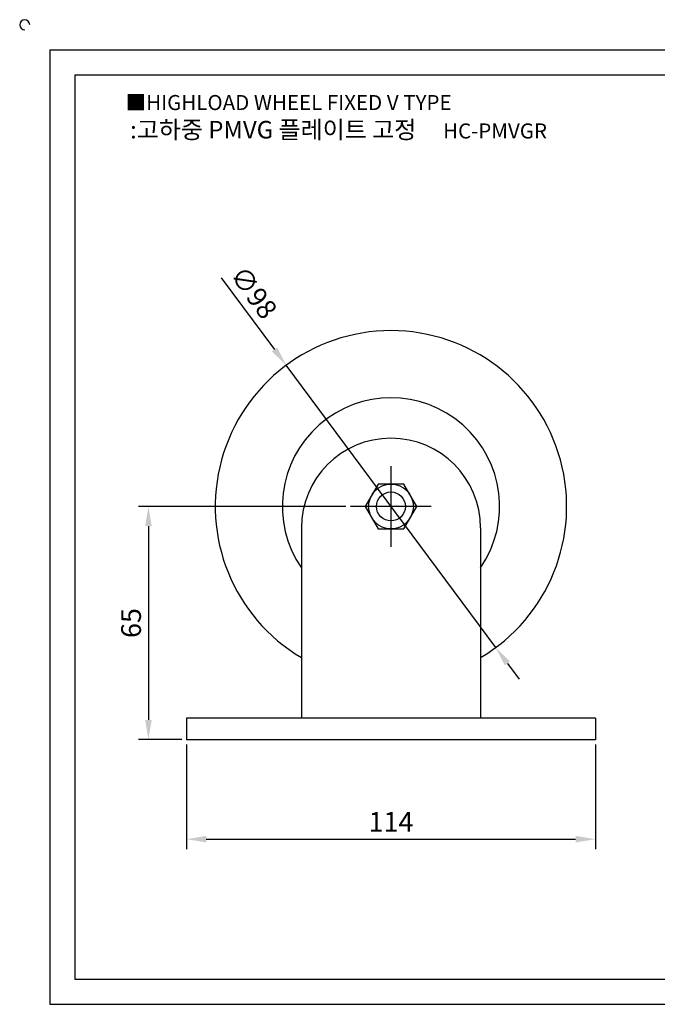
# Model space of a CAD drawing. Units: millimetres. Extents: x 3868 to 4361, y 574 to 856.
# Drawn here: x 3868 to 4046, y 582 to 856 of the extents above; entities that cross this region are included whole.
import ezdxf

# ---------------------------------------------------------------- set-up
doc = ezdxf.new("R2010")
doc.units = ezdxf.units.MM
doc.linetypes.add('CENTER', pattern=[50.8, 31.75, -6.35, 6.35, -6.35])
doc.styles.get("Standard").update_dxf_attribs({"font": 'txt', "bigfont": 'whgtxt.shx'})
doc.dimstyles.new('ISO-25', dxfattribs={"dimtxt": 2.5, "dimasz": 2.5, "dimexe": 1.25, "dimexo": 0.625, "dimtad": 1, "dimtxsty": 'Standard', "dimcen": 2.5, "dimadec": 0, "dimazin": 0, "dimtfac": 1, "dimtmove": 0, "dimatfit": 3, "dimfxl": 0, "dimarcsym": 0})

# ---------------------------------------------------------------- blocks, each defined once
blk = doc.blocks.new('*D13')
at = {"color": 3, "lineweight": -2}
for p, q in [((3914.9, 654.31), (3914.9, 625.21)), ((4028.9, 654.31), (4028.9, 625.21)), ((3920.4, 627.96), (4023.4, 627.96))]:
    blk.add_line(p, q, dxfattribs=at)
at = {"color": 3}
for points in [[(3920.4, 628.88), (3920.4, 627.04), (3914.9, 627.96)], [(4023.4, 628.88), (4023.4, 627.04), (4028.9, 627.96)]]:
    blk.add_solid(points, dxfattribs=at)
at = {"layer": 'Defpoints', "color": 0}
for p in [(3914.9, 655.69), (4028.9, 655.69), (4028.9, 627.96)]:
    blk.add_point(p, dxfattribs=at)
at = {"color": 0, "insert": (3971.9, 632.08), "char_height": 5.5, "attachment_point": 5}
blk.add_mtext('114', dxfattribs=at)
blk = doc.blocks.new('*D14')
at = {"color": 3, "lineweight": -2}
for p, q in [((3959.28, 720.69), (3901.5, 720.69)), ((3904.25, 715.19), (3904.25, 661.19)), ((3913.53, 655.69), (3901.5, 655.69))]:
    blk.add_line(p, q, dxfattribs=at)
at = {"color": 3}
for points in [[(3903.33, 715.19), (3905.17, 715.19), (3904.25, 720.69)], [(3903.33, 661.19), (3905.17, 661.19), (3904.25, 655.69)]]:
    blk.add_solid(points, dxfattribs=at)
at = {"layer": 'Defpoints', "color": 0}
for p in [(3960.65, 720.69), (3904.25, 655.69), (3914.9, 655.69)]:
    blk.add_point(p, dxfattribs=at)
at = {"color": 0, "insert": (3900.13, 688.19), "char_height": 5.5, "attachment_point": 5, "rotation": 90}
blk.add_mtext('65', dxfattribs=at)
blk = doc.blocks.new('*D11')
at = {"color": 3, "lineweight": -2}
for p, q in [((3924.57, 784.44), (3939.42, 764.45)), ((4001.11, 681.34), (3942.69, 760.03)), ((4004.39, 676.93), (4007.67, 672.51))]:
    blk.add_line(p, q, dxfattribs=at)
at = {"color": 3}
for points in [[(3940.15, 764.99), (3938.68, 763.9), (3942.69, 760.03)], [(4005.12, 677.47), (4003.65, 676.38), (4001.11, 681.34)]]:
    blk.add_solid(points, dxfattribs=at)
at = {"layer": 'Defpoints', "color": 0}
for p in [(3942.69, 760.03), (4001.11, 681.34)]:
    blk.add_point(p, dxfattribs=at)
at = {"color": 0, "insert": (3933.08, 779.9), "char_height": 5.5, "attachment_point": 5, "rotation": 306.5893}
blk.add_mtext('∅98', dxfattribs=at)

msp = doc.modelspace()

# ---------------------------------------------------------------- linework, layer by layer
for p, q in [((3876.748, 847.936), (3876.748, 581.936)), ((3876.748, 847.936), (4352.748, 847.936)), ((3883.748, 840.936), (3883.748, 588.936)), ((3883.748, 840.936), (4345.748, 840.936)), ((3946.902, 714.686), (3946.902, 661.686)), ((3996.902, 714.686), (3996.902, 661.686)), ((4028.902, 661.686), (3914.902, 661.686)), ((3914.902, 661.686), (3914.902, 655.686)), ((4028.902, 661.686), (4028.902, 655.686)), ((4028.902, 655.686), (3914.902, 655.686)), ((3883.748, 588.936), (4345.748, 588.936)), ((3876.748, 581.936), (4352.748, 581.936))]:
    msp.add_line(p, q)
at = {"color": 1, "linetype": 'CENTER'}
for p, q in [((3971.902, 731.936), (3971.902, 709.436)), ((3983.152, 720.686), (3960.652, 720.686))]:
    msp.add_line(p, q, dxfattribs=at)
msp.add_lwpolyline([(3968.293, 726.936), (3964.685, 720.686), (3968.293, 714.436), (3975.51, 714.436), (3979.118, 720.686), (3975.51, 726.936)], close=True)
for radius in [6.25, 4.032]:
    msp.add_circle((3971.902, 720.686), radius)
for centre, radius, start, end in [((3869.748, 854.936), 1.4, 0, 270), ((3971.902, 720.686), 49, 300.67742, 239.32258), ((3971.902, 720.686), 30.287, 325.63361, 214.36639), ((3971.902, 714.686), 25, 0, 180)]:
    msp.add_arc(centre, radius, start, end)

# ---------------------------------------------------------------- texts
at = {"insert": (3897.897, 835.347), "char_height": 4.2, "attachment_point": 1}
msp.add_mtext_dynamic_manual_height_columns('{\\fGulim|b0|i0|c129|p50;■HIGHLOAD WHEEL FIXED V TYPE}', width=96.2509, gutter_width=12.5, heights=[11.362], dxfattribs=at)
at = {"insert": (3957.275, 825.679), "char_height": 4.9, "width": 130.42513, "attachment_point": 5}
msp.add_mtext('{\\fMalgun Gothic|b0|i0|c129|p50;\\C92;:고하중 PMVG 플레이트 고정  \\Ftxt,whgtxt|c129;   \\f휴먼고딕|b0|i0|c129|p2;\\H0.85714x;\\C1;HC-PMVGR}', dxfattribs=at)

# ---------------------------------------------------------------- dimensions: what is measured, and where the dimension line sits
dim = msp.add_diameter_dim_2p(p1=(4001.109, 681.343), p2=(3942.694, 760.03), dimstyle='ISO-25', override={"dimscale": 2.2, "dimclrd": 3, "dimclre": 3})
dim.commit()
dim.dimension.update_dxf_attribs({"geometry": '*D11', "text_midpoint": (3929.765, 777.446), "dimtype": 163})
dim = msp.add_linear_dim(base=(3904.251, 655.686), p1=(3960.652, 720.686), p2=(3914.902, 655.686), angle=90, dimstyle='ISO-25', override={"dimscale": 2.2, "dimclrd": 3, "dimclre": 3})
dim.commit()
dim.dimension.update_dxf_attribs({"geometry": '*D14', "text_midpoint": (3900.126, 688.186)})
dim = msp.add_linear_dim(base=(4028.902, 627.959), p1=(3914.902, 655.686), p2=(4028.902, 655.686), dimstyle='ISO-25', override={"dimscale": 2.2, "dimclrd": 3, "dimclre": 3})
dim.commit()
dim.dimension.update_dxf_attribs({"geometry": '*D13', "text_midpoint": (3971.902, 632.084)})

doc.saveas('drawing.dxf')
